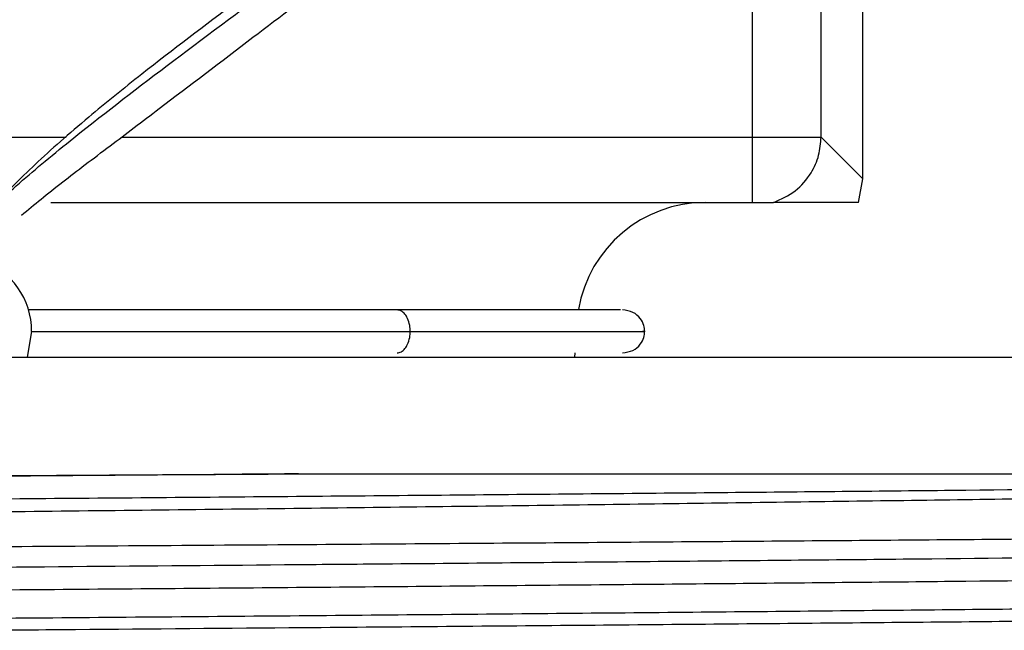
# Model space of a CAD drawing. Extents: x 1.4 to 30, y 1.4 to 19.7.
# Drawn here: x 8 to 8.1, y 8.1 to 8.1 of the extents above; entities that cross this region are included whole.
import ezdxf

# ---------------------------------------------------------------- set-up
doc = ezdxf.new("R2010")
doc.units = 0
doc.header["$MEASUREMENT"] = 0
doc.layers.get('0').update_dxf_attribs({"linetype": 'CONTINUOUS'})

msp = doc.modelspace()

# ---------------------------------------------------------------- linework, layer by layer
at = {"color": 7, "linetype": 'Continuous'}
for p, q in [((8.064412584140037, 8.121686487901126), (8.064412584140037, 8.164217043631153)), ((8.059170434351298, 8.121686487901126), (8.059170434351298, 8.161667514672963)), ((8.067590706308007, 8.118508365733154), (8.067590706308007, 8.13402159251939)), ((7.934618881245942, 8.121686487901126), (8.00684886983813, 8.121686487901126)), ((8.011077219948831, 8.121686487901126), (8.059170434351298, 8.121686487901126)), ((8.059170434351298, 8.121686487901126), (8.064412584140037, 8.121686487901126)), ((8.059170434351298, 8.116705046600527), (8.059170434351298, 8.121686487901126)), ((8.064412584140037, 8.121686487901126), (8.067590706308007, 8.118508365733154)), ((8.067271379905462, 8.116705046606034), (8.067590706308007, 8.118508365733154)), ((8.005689468207175, 8.116705046595023), (8.059170434351298, 8.116705046595023)), ((8.004210295673722, 8.106862526920994), (8.003867501668568, 8.104894022983986)), ((7.883951744576388, 8.104894022983986), (8.11311841107946, 8.104894022983986)), ((8.04562702801652, 8.104894022983986), (8.04564657357236, 8.105222106973487))]:
    msp.add_line(p, q, dxfattribs=at)
for centre, radius, start, end in [((8.05560427192089, 8.106862526920994), 0.009842519685040685, 90, 170.1926422868717), ((7.998386804860074, 8.106862526920994), 0.005823490813648779, 0, 69.74915807523686)]:
    msp.add_arc(centre, radius, start, end, dxfattribs=at)
for points, knots in [([(7.996307843027048, 8.110193357461245), (7.996314709333133, 8.110238624296635), (7.996403965861558, 8.110827057222451), (7.997546889530745, 8.11246464757763), (7.999960561157943, 8.115188268801111), (8.003475498547605, 8.118402273145884), (8.008525465041796, 8.122559461634422), (8.015590481770431, 8.127961115078904), (8.024258272812766, 8.134389774613508), (8.033225307012007, 8.141088354758732), (8.042221315747451, 8.148068434962026), (8.05092400479274, 8.155260999018754), (8.05944071771532, 8.163150399006229), (8.066995985090355, 8.171863454832785), (8.072397094610105, 8.181892947892518), (8.075430760830073, 8.191061862832417), (8.07680787311711, 8.197077863174863), (8.076854233416507, 8.19902496343392), (8.07685985888443, 8.199261229165478)], [0, 0, 0, 0, 0.004990759754352744, 0.06487591498603545, 0.1162009731786325, 0.1613792188723604, 0.2029393139171396, 0.2633091718143746, 0.326443869180897, 0.3948588485623498, 0.4686205387293799, 0.5463645512894927, 0.6260791101501616, 0.7211303487407507, 0.812887718574111, 0.9015850363197241, 0.9880580965043376, 1, 1, 1, 1]), ([(8.003444290964309, 8.115737765753124), (8.004420122550213, 8.116539701375537), (8.00626122643709, 8.118052715314388), (8.009985875118243, 8.120858822987694), (8.014817579686452, 8.124513458054187), (8.02075400035911, 8.129053019451515), (8.028141451841542, 8.134632741643088), (8.035701300298292, 8.140471647980714), (8.043538866019023, 8.146818535761065), (8.050900152231838, 8.153256313547995), (8.05765825256298, 8.159800311282513), (8.063838288089524, 8.166686505214043), (8.069059466328039, 8.173889843355088), (8.073540572025756, 8.182057152833728), (8.07632441960144, 8.190701180434818), (8.077102416548332, 8.196630046343328), (8.077068005831835, 8.198954168295668), (8.077062722661031, 8.199310997053994)], [0, 0, 0, 0, 0.04612522578899656, 0.08702457853346822, 0.1235742624143601, 0.1870510388755498, 0.2417485376811891, 0.3163856991259915, 0.3923459859467284, 0.4695629573738799, 0.5490711145163232, 0.6291541074486746, 0.71420876418653, 0.7918716012910225, 0.8812387112322775, 0.9817662566435085, 1, 1, 1, 1]), ([(8.075989023271386, 8.194488259564887), (8.075870528821769, 8.194128621632952), (8.075318914263047, 8.19245443756978), (8.073412428354812, 8.188384511912197), (8.07058902559012, 8.182826711229866), (8.066939286687075, 8.176068683470554), (8.062057147117843, 8.169091319135651), (8.055949053627176, 8.162237600791318), (8.049248943893721, 8.155714452661813), (8.042015247414763, 8.149380429983974), (8.034337599046681, 8.143114670649348), (8.026870050781705, 8.137335528804835), (8.01953460328769, 8.13176795142299), (8.013477859705992, 8.127218869028127), (8.008276005281589, 8.123005115916856), (8.004235362883067, 8.119453712459215), (8.002304970060525, 8.117457401513663), (8.001324751324292, 8.116443710740818)], [0, 0, 0, 0, 0.01799530172372428, 0.08377160661524209, 0.1737863455090441, 0.2527138533423426, 0.3399619381766552, 0.4223080294594154, 0.5043214852473265, 0.584166341477595, 0.6629241755377029, 0.7409203861524407, 0.79818947698098, 0.8652391098987703, 0.9054115319961832, 0.9519696781472362, 1, 1, 1, 1]), ([(8.060789445184069, 8.116705046606034), (8.061364793286048, 8.116961704429793), (8.062502539631833, 8.11746924325732), (8.063644127959803, 8.118820334388287), (8.064298307171203, 8.12026411761388), (8.064375051572023, 8.12121933156953), (8.064412584140037, 8.121686487901126)], [0, 0, 0, 0, 0.2851544749482545, 0.5638907310901268, 0.7867166774160188, 1, 1, 1, 1]), ([(8.059170434351298, 8.116705046600527), (8.059359735519344, 8.116705468083317), (8.059736339266465, 8.116706306598996), (8.060227819142831, 8.116704597025006), (8.060617398384142, 8.116705602585618), (8.06073169866536, 8.116705233217383), (8.060789445184069, 8.116705046606034)], [0, 0, 0, 0, 0.2513813596160999, 0.5001087049017501, 0.747446097972354, 1, 1, 1, 1]), ([(8.067271379905462, 8.116705046606034), (8.066769193484733, 8.116705046606034), (8.065834346700345, 8.116705046606034), (8.064171149420973, 8.116705046606034), (8.062697722499356, 8.116705046606034), (8.061340404064481, 8.116705046606034), (8.060789445184069, 8.116705046606034)], [0, 0, 0, 0, 0.3320136495044781, 0.618061102013056, 0.8449644370737813, 0.9999999999999999, 0.9999999999999999, 0.9999999999999999, 0.9999999999999999]), ([(8.032082183265167, 8.108502946868501), (8.027750613701372, 8.108502946868501), (8.019063342131165, 8.108502946868501), (8.01039900045139, 8.108502946868501), (8.005573499089195, 8.108502946868501), (8.004274524516765, 8.108502946868501), (8.003931319174765, 8.108502946868501)], [0, 0, 0, 0, 0.372368719890263, 0.746812014973822, 0.9331045650656267, 1, 1, 1, 1]), ([(8.049104161023742, 8.108502946868501), (8.04906534613323, 8.108502946868501), (8.048974405358095, 8.108502946868501), (8.045736250355654, 8.108502946868501), (8.040266464385896, 8.108502946868501), (8.034814764543825, 8.108502946868501), (8.032082183265167, 8.108502946868501)], [0, 0, 0, 0, 0.1990769816863817, 0.4664244774950576, 0.7325534189731943, 1, 1, 1, 1]), ([(8.033078214583195, 8.106862526920994), (8.033070381395577, 8.107017513436551), (8.033052671777348, 8.107367913829727), (8.032907038700776, 8.107830484036874), (8.032681930530389, 8.108201300112071), (8.032406034576098, 8.108451710593513), (8.032191887586515, 8.10848559062943), (8.032082183265167, 8.108502946868501)], [0, 0, 0, 0, 0.1823968682107799, 0.4123709350178831, 0.5931998314487988, 0.7916023171629593, 0.9999999999999999, 0.9999999999999999, 0.9999999999999999, 0.9999999999999999]), ([(8.050959571341604, 8.106862526920994), (8.050948055179767, 8.107012510931437), (8.050924153378421, 8.107323802842194), (8.050649144524906, 8.10787161739452), (8.050088611234877, 8.108383002340698), (8.049544812157656, 8.108462362456995), (8.04926671572136, 8.108502946868501)], [0, 0, 0, 0, 0.2249532966220709, 0.4668907127516069, 0.7273702748869763, 1, 1, 1, 1]), ([(8.004210295673722, 8.106862526920994), (8.004619010284445, 8.106862526920994), (8.005928968807773, 8.106862526920994), (8.009872246411861, 8.106862526920994), (8.016263033763005, 8.106862526920994), (8.023869768383586, 8.106862526920994), (8.030004518103254, 8.106862526920994), (8.033078214583197, 8.106862526920994)], [0, 0, 0, 0, 0.0964452728867903, 0.3091137530644119, 0.5101692265213685, 0.754579861769996, 1, 1, 1, 1]), ([(8.032082183265167, 8.105222106973487), (8.032191887586515, 8.105239463212559), (8.032406034576098, 8.105273343248474), (8.032681930530389, 8.105523753729917), (8.032907038700776, 8.105894569805114), (8.033052671777348, 8.106357140012262), (8.033070381395577, 8.106707540405438), (8.033078214583197, 8.106862526920994)], [0, 0, 0, 0, 0.208397682837011, 0.4068001685511538, 0.5876290649820519, 0.8176031317891664, 1, 1, 1, 1]), ([(8.033078214583195, 8.106862526920994), (8.035614831476659, 8.106862526920994), (8.040659667119975, 8.106862526920994), (8.046145216898006, 8.106862526920994), (8.049641191545593, 8.106862526920994), (8.051149492003185, 8.106862526920994), (8.050835941313013, 8.106862526920994), (8.050780365682446, 8.106862526920994)], [0, 0, 0, 0, 0.2388716251167362, 0.4750690148249694, 0.7121062045507736, 0.9489719534358966, 1, 1, 1, 1]), ([(8.049267259264274, 8.105222106973487), (8.0495453908478, 8.105262690275628), (8.050089258240284, 8.1053420481624), (8.050649698237635, 8.105853461923829), (8.050924447536087, 8.106401280417073), (8.05094815039378, 8.106712546809849), (8.050959571341604, 8.106862526920994)], [0, 0, 0, 0, 0.2726120187219294, 0.5330742589585089, 0.7750172323010275, 1, 1, 1, 1]), ([(8.1303507121335, 8.095637658019248), (8.130384110717475, 8.0956311704581), (8.130859687943452, 8.095538791202257), (8.129399984048135, 8.095366401316264), (8.12577773981843, 8.095126091131117), (8.11904074039116, 8.09488091429067), (8.108943290967488, 8.094609293161417), (8.09513485171911, 8.094327020489784), (8.078439272025014, 8.094055614076446), (8.062708993190968, 8.093837608379715), (8.045912902834692, 8.093614135646053), (8.028380728826168, 8.09339385498138), (8.006504685057335, 8.093137278650502), (7.984388357661909, 8.092894425414729), (7.962638643162697, 8.09264209881262), (7.941406182992757, 8.092386909296396), (7.924708177674293, 8.092177637647746), (7.912179053537678, 8.092012052082563), (7.900841244860045, 8.091846218311446), (7.888650365463993, 8.091641654434136), (7.877201658799189, 8.091401395147392), (7.869240503855807, 8.091175213555323), (7.864872383237267, 8.090974142785559), (7.864736110250732, 8.09084833191761), (7.864683651841051, 8.090799900909962)], [0, 0, 0, 0, 0.0033430442088372, 0.04760308677574791, 0.09101378046280453, 0.1352700955919543, 0.1878482922168794, 0.2419407971129483, 0.2946929733355496, 0.3489691832537363, 0.3753394366799997, 0.4282166618929293, 0.481093827046613, 0.5339703892402196, 0.5868462221082649, 0.6397220433891451, 0.6959932384908243, 0.7246023957619231, 0.7531088673694948, 0.806480870243396, 0.859852855850848, 0.913224764176728, 0.9665957943190561, 1, 1, 1, 1]), ([(7.866047340887004, 8.094570581224703), (7.866021226238427, 8.094573223664074), (7.865591023352291, 8.09461675421516), (7.867033949047385, 8.094683440534475), (7.870366065064554, 8.094791503631637), (7.876301691128249, 8.094900725189397), (7.88669714987232, 8.095037985480639), (7.90018916302, 8.095175682718558), (7.916367218508217, 8.095309821950261), (7.934787510625914, 8.09543930637116), (7.955061101036145, 8.095575799859073), (7.973057310848743, 8.09568937260669), (7.990184454435792, 8.095793387528428), (8.00627281240088, 8.095886049834773), (8.018423142268887, 8.095960116021669), (8.024558161737966, 8.095997513977405)], [0, 0, 0, 0, 0.005356728040513658, 0.08824472044790084, 0.1352310434840812, 0.2293304870163242, 0.3233273357959437, 0.4173233384313051, 0.5113193347060905, 0.6051404742237884, 0.6989049381497383, 0.7944601688285746, 0.8421466786579852, 0.9202957277528709, 1, 1, 1, 1]), ([(8.024558161737966, 8.095997513977405), (8.018835668164336, 8.095948554905924), (8.00745535534325, 8.095851190087295), (7.990080905421182, 8.095711340107915), (7.971528421397085, 8.095554034487323), (7.952134077619118, 8.095382338509152), (7.932768916761407, 8.095200438569062), (7.915168690606957, 8.09502810073175), (7.899709570547964, 8.09484874681465), (7.886803480795402, 8.09466563293054), (7.876831061686396, 8.094484535041888), (7.870234244382347, 8.094312541349188), (7.866959976672348, 8.094163747086432), (7.867227751273861, 8.09407377517263), (7.867314764649361, 8.094044538792945)], [0, 0, 0, 0, 0.07465519317591653, 0.1484666502686203, 0.2230983445766193, 0.3153537931281949, 0.4072765642794143, 0.4979298607892247, 0.589473606332221, 0.681753793164242, 0.7735539566025207, 0.8641629986521594, 0.9558597569060922, 1, 1, 1, 1]), ([(8.12768958835063, 8.095997513977405), (8.127835217229924, 8.095991038193501), (8.129326553894774, 8.095924721855585), (8.13075469697607, 8.095796187801275), (8.129335579860257, 8.09561314078968), (8.124489167841487, 8.095437324254227), (8.116374742661321, 8.095262276728771), (8.105136723824343, 8.095079450603757), (8.091090223055893, 8.094896731656727), (8.074678811441084, 8.09472243116567), (8.056282238667041, 8.094545786746545), (8.036289277105483, 8.094362819460855), (8.015333235526981, 8.094180448478047), (7.994006789160112, 8.094007323436585), (7.972778516465668, 8.093829234005774), (7.952135286471381, 8.093646172719904), (7.932768575661751, 8.093464341864072), (7.915168866289989, 8.093291985715323), (7.899709204822809, 8.093112636865868), (7.886804773759743, 8.092929521125441), (7.876826313077819, 8.092748425526793), (7.870251796218447, 8.092576424591075), (7.867019902741578, 8.092432625329351), (7.867245961536983, 8.092347675349865), (7.867310414481089, 8.09232345476482)], [0, 0, 0, 0, 0.005304678827790693, 0.05432344236626521, 0.1034012949276639, 0.1518945716935676, 0.2003335911011351, 0.249394120056193, 0.2984349507650964, 0.3468252790365161, 0.3953717095155759, 0.4444645060113276, 0.4934588398498768, 0.5417718652269431, 0.5904179056819899, 0.6395334343399257, 0.6884718501373466, 0.7367344151410251, 0.7854710429311786, 0.8345997419084965, 0.8834728830502394, 0.9317118875895666, 0.9805299772370633, 1, 1, 1, 1]), ([(8.024558161737966, 8.095997513977405), (8.02569092836171, 8.095997513977405), (8.031360700858281, 8.095997513977407), (8.04395765969897, 8.095997513977403), (8.061829116704615, 8.095997513977407), (8.080348597127747, 8.095997513977403), (8.096711797949867, 8.095997513977407), (8.110134060622567, 8.095997513977407), (8.120563911312702, 8.095997513977405), (8.127198606069134, 8.095997513977407), (8.130308803600498, 8.095997513977405), (8.129868653222095, 8.095997513977407), (8.129750007910078, 8.095997513977407)], [0, 0, 0, 0, 0.01924807634117843, 0.09634130416946432, 0.2175396575959491, 0.342252771482361, 0.4634511249088442, 0.5881642387952558, 0.7093625922217394, 0.8340757061081514, 0.9552740595346357, 1, 1, 1, 1]), ([(7.863797739307051, 8.088935283384858), (7.86407333066881, 8.088986769696733), (7.864494766166812, 8.08906550278672), (7.868235913550548, 8.08919567818188), (7.874158315740376, 8.089324000246233), (7.884765333000248, 8.089485309396467), (7.898484205853808, 8.089647113810104), (7.914956999400563, 8.08980470994255), (7.933719865761384, 8.089957019242041), (7.954226633043037, 8.090116397490906), (7.972378137503851, 8.090248735044932), (7.987243869638426, 8.090352983842791), (7.999142852988991, 8.090433441262563), (8.011651670551657, 8.090518070004343), (8.027659968230124, 8.090630423728747), (8.046252033563789, 8.090765724302376), (8.066450023159916, 8.090921248203196), (8.084759945059231, 8.091068297978655), (8.10068140110792, 8.091221265774664), (8.113752183983882, 8.091375636720977), (8.123725387239565, 8.091527284706679), (8.12991082457367, 8.091671823465104), (8.13267104461783, 8.091782694126852), (8.132215872236875, 8.091842456916906), (8.132144007960106, 8.09185189248432)], [0, 0, 0, 0, 0.05025170847534273, 0.07684512914888333, 0.1301378955160022, 0.18340205339619, 0.236665864017914, 0.2899296701049059, 0.3431426100843721, 0.3963388975360156, 0.4493313195237822, 0.4763105653725876, 0.5032833415155247, 0.5343266904413672, 0.5656673474816, 0.6187892730864077, 0.6719111975319794, 0.7250028348168567, 0.778044739324034, 0.8310860908622063, 0.8841274395749645, 0.9371169005288905, 0.990071786747985, 1, 1, 1, 1]), ([(8.130128421671087, 8.090554209398563), (8.130141773285137, 8.090552427312039), (8.13061062537824, 8.090489847986817), (8.128334507251159, 8.090366310622594), (8.123105750019786, 8.090193103411922), (8.114229975984053, 8.090015311636892), (8.102379404163337, 8.089832281347105), (8.087792621695591, 8.089650299082708), (8.070929786157894, 8.089477770662977), (8.052163634722945, 8.089298791354908), (8.036320224928819, 8.089155498190392), (8.021317636216859, 8.089024631031123), (8.007434067794213, 8.088906813207364), (7.990086612229228, 8.088766877550642), (7.971526476513204, 8.088609596215742), (7.952134642515787, 8.088437892271783), (7.932768768002715, 8.088255994596762), (7.91516873065595, 8.088083656160194), (7.899709559673789, 8.08790430240472), (7.886803483703543, 8.087721188476866), (7.876831060919355, 8.087540090599878), (7.870234244593371, 8.087368096904074), (7.866959976649797, 8.087219302642058), (7.86722775126833, 8.087129330728205), (7.867314764649361, 8.0871000943485)], [0, 0, 0, 0, 0.001526918965769332, 0.05361892205581738, 0.1049912990933622, 0.1566742096178268, 0.2088766510590041, 0.260911713438676, 0.3122233133641679, 0.3640049223402802, 0.4162239061615619, 0.4340981360872638, 0.4763456490562803, 0.5181156902031562, 0.5603499051190184, 0.6125574354104596, 0.6645767029409593, 0.7158775724056948, 0.7676823486380296, 0.8199038783684858, 0.8718537619657014, 0.9231295877489394, 0.9750209541595954, 1, 1, 1, 1]), ([(8.130057999831802, 8.088836286652677), (8.12983729528122, 8.088780235403204), (8.129378442001528, 8.088663702692012), (8.124439432805548, 8.088492883269708), (8.11638825381877, 8.088317831344394), (8.10513308407241, 8.088135006412521), (8.091091183640614, 8.087952287145457), (8.074678554681196, 8.087777986739088), (8.05628230842971, 8.087601342297248), (8.036289258357778, 8.087418375017714), (8.015333240467251, 8.087236004033258), (7.994006787834515, 8.087062878992233), (7.972778516825774, 8.086884789561303), (7.952135286374845, 8.086701728275465), (7.932768575687172, 8.086519897419628), (7.915168866283145, 8.086347541270879), (7.899709204824667, 8.086168192421423), (7.886804773759247, 8.085985076680997), (7.876826313077951, 8.085803981082348), (7.870251796218411, 8.08563198014663), (7.867019902741582, 8.085488180884907), (7.867245961536984, 8.08540323090542), (7.867310414481089, 8.085379010320375)], [0, 0, 0, 0, 0.04773158155327246, 0.09923580045289812, 0.1506823931608735, 0.2027890848746695, 0.2548748552804091, 0.3062697336250361, 0.357830406545926, 0.4099713692884105, 0.4620077558383131, 0.5133205315605174, 0.5649869992296689, 0.6171521055717455, 0.6691291021355976, 0.720388284405471, 0.7721509639672399, 0.8243300583723577, 0.8762377273844565, 0.9274718863233806, 0.9793210857001092, 1, 1, 1, 1]), ([(8.133468068817184, 8.086766860074556), (8.133371748953861, 8.086713448546856), (8.133153849223403, 8.086592618251961), (8.128387101751999, 8.086411314135322), (8.121496451067626, 8.086252256540172), (8.112440456247858, 8.086088053919429), (8.101391651422514, 8.085923150814565), (8.085290972276736, 8.08572900817669), (8.06680082930556, 8.085544034768331), (8.046430824808345, 8.085350386402972), (8.024741339382778, 8.085156849456949), (8.002329518041826, 8.084969273543582), (7.979811360176352, 8.084786987183282), (7.957809487295525, 8.084596568218483), (7.940408478926398, 8.084439425320108), (7.926029834524797, 8.084303896690994), (7.916472687069222, 8.08421162988555), (7.908362535993287, 8.084126398389499), (7.90455421228075, 8.084083023484855), (7.902657356817241, 8.084061419248696)], [0, 0, 0, 0, 0.05578932935932515, 0.1262094796494965, 0.1966293623124052, 0.2317479287178713, 0.302167773248493, 0.3725876068721977, 0.4430073386322814, 0.5134269585460022, 0.5838465821442209, 0.6542661925773895, 0.7246857087763017, 0.795105207424084, 0.8655247064525677, 0.9006432293773152, 0.9501064171200833, 0.9751489310196493, 0.9999999999999999, 0.9999999999999999, 0.9999999999999999, 0.9999999999999999]), ([(7.998535408318577, 8.084060692259365), (8.001543096294862, 8.08408456807932), (8.010385457932832, 8.084154761076762), (8.026626058328329, 8.084288114417978), (8.04673539954247, 8.084459908132168), (8.06711480145965, 8.084643783140175), (8.085601126376048, 8.084817537386742), (8.101691282791585, 8.084998228027167), (8.114911753775095, 8.085180399638238), (8.125011609461362, 8.085359202481778), (8.131288817390974, 8.08552957188197), (8.134102182326938, 8.085660071381527), (8.133657610261182, 8.085730260445903), (8.133588324071905, 8.085741199353617)], [0, 0, 0, 0, 0.04286291109653396, 0.1260135239293105, 0.2328143380421035, 0.3396151454711949, 0.4464139327402824, 0.5531999043651223, 0.6599848526493662, 0.7667697904237761, 0.8735383516822534, 0.9802910565543261, 1, 1, 1, 1])]:
    msp.add_open_spline(points, degree=3, knots=knots, dxfattribs=at)

doc.saveas('drawing.dxf')
